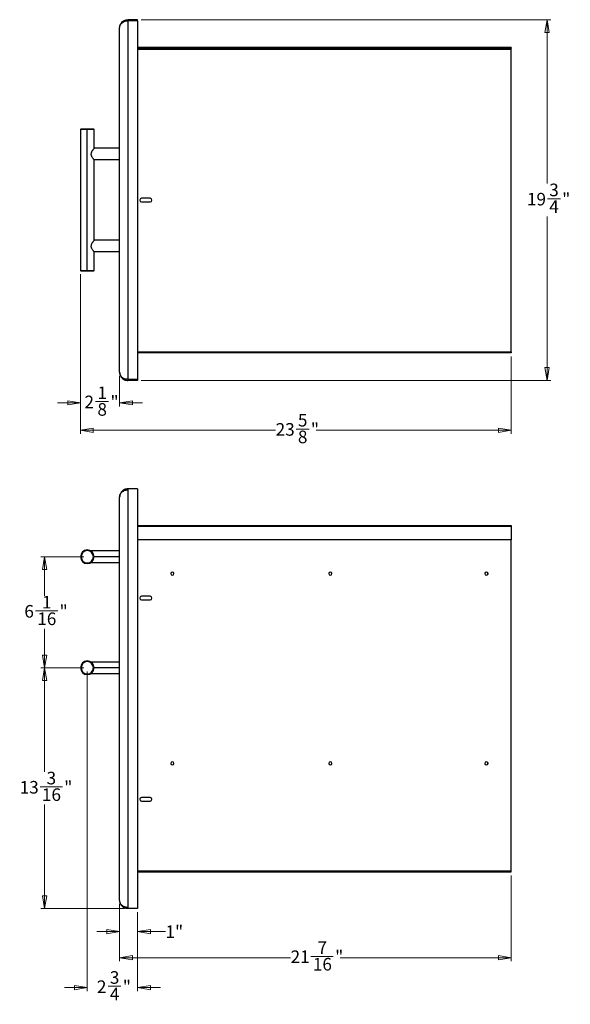
# Model space of a CAD drawing. Units: inches. Extents: x 1.4 to 13.9, y 0.1 to 10.9.
# Drawn here: x 7.9 to 13.9, y 0.1 to 10.9 of the extents above; entities that cross this region are included whole.
import ezdxf

# ---------------------------------------------------------------- set-up
doc = ezdxf.new("R2010")
doc.units = ezdxf.units.IN
doc.header["$MEASUREMENT"] = 0
doc.styles.add('SLDTEXTSTYLE1', font='TXT', dxfattribs={"width": 0.75})
doc.dimstyles.new('SLDDIMSTYLE0', dxfattribs={"dimtxt": 0.137795, "dimasz": 0.14, "dimexe": 0, "dimexo": 0.0625, "dimgap": 0.034449, "dimtad": 0, "dimdec": 6, "dimlfac": 5, "dimrnd": 1e-09, "dimzin": 12, "dimdsep": 46, "dimlunit": 5, "dimtxsty": 'SLDTEXTSTYLE1', "dimblk1": 'CLOSED', "dimblk2": 'CLOSED', "dimsah": 1, "dimcen": 0.09, "dimadec": 0, "dimazin": 3, "dimtfac": 1, "dimtofl": 0, "dimtmove": 0, "dimatfit": 3, "dimldrblk": 'CLOSED', "dimfxl": 0, "dimfrac": 2, "dimtolj": 1, "dimtzin": 12, "dimarcsym": 0})
doc.dimstyles.new('SLDDIMSTYLE1', dxfattribs={"dimtxt": 0.137795, "dimasz": 0.14, "dimexe": 0, "dimexo": 0.0625, "dimgap": 0.034449, "dimtad": 0, "dimtih": 1, "dimtoh": 1, "dimdec": 6, "dimlfac": 5, "dimrnd": 1e-09, "dimzin": 12, "dimdsep": 46, "dimlunit": 5, "dimtxsty": 'SLDTEXTSTYLE1', "dimblk1": 'CLOSED', "dimblk2": 'CLOSED', "dimsah": 1, "dimcen": 0.09, "dimadec": 0, "dimazin": 3, "dimtfac": 1, "dimtofl": 0, "dimtmove": 0, "dimatfit": 3, "dimldrblk": 'CLOSED', "dimfxl": 0, "dimfrac": 2, "dimtolj": 1, "dimtzin": 12, "dimarcsym": 0})
doc.dimstyles.new('SLDDIMSTYLE3', dxfattribs={"dimtxt": 0.137795, "dimasz": 0.14, "dimexe": 0, "dimexo": 0.0625, "dimgap": 0.034449, "dimtad": 0, "dimlfac": 5, "dimrnd": 1e-09, "dimzin": 12, "dimdsep": 46, "dimlunit": 5, "dimtxsty": 'SLDTEXTSTYLE1', "dimblk1": 'CLOSED', "dimblk2": 'CLOSED', "dimsah": 1, "dimcen": 0.09, "dimadec": 0, "dimazin": 3, "dimtfac": 1, "dimtmove": 0, "dimatfit": 0, "dimldrblk": 'CLOSED', "dimfxl": 0, "dimfrac": 2, "dimtolj": 1, "dimtzin": 12, "dimarcsym": 0})
doc.dimstyles.new('SLDDIMSTYLE4', dxfattribs={"dimtxt": 0.137795, "dimasz": 0.14, "dimexe": 0, "dimexo": 0.0625, "dimgap": 0.034449, "dimtad": 0, "dimdec": 6, "dimlfac": 5, "dimrnd": 1e-09, "dimzin": 12, "dimdsep": 46, "dimlunit": 5, "dimtxsty": 'SLDTEXTSTYLE1', "dimblk1": 'CLOSED', "dimblk2": 'CLOSED', "dimsah": 1, "dimcen": 0.09, "dimadec": 0, "dimazin": 3, "dimtfac": 1, "dimtmove": 0, "dimatfit": 0, "dimldrblk": 'CLOSED', "dimfxl": 0, "dimfrac": 2, "dimtolj": 1, "dimtzin": 12, "dimarcsym": 0})

# ---------------------------------------------------------------- blocks, each defined once
blk = doc.blocks.new('_Closed')
at = {"color": 0, "linetype": 'ByBlock', "lineweight": -2}
for p, q in [((-1, 0.166667), (0, 0)), ((-1, 0.166667), (-1, -0.166667)), ((0, 0), (-1, -0.166667)), ((0, 0), (-1, 0))]:
    blk.add_line(p, q, dxfattribs=at)
blk = doc.blocks.new('_D_5')
at = {"color": 7, "linetype": 'Continuous', "lineweight": 0}
for p, q in [((8.998, 1.201), (8.998, 0.858)), ((9.195, 1.11), (9.195, 0.858)), ((8.998, 0.897), (8.748, 0.897)), ((9.195, 0.897), (9.501, 0.897))]:
    blk.add_line(p, q, dxfattribs=at)
at = {"color": 7, "linetype": 'Continuous', "lineweight": 18, "xscale": 0.14, "yscale": 0.14}
blk.add_blockref('_Closed', (8.998, 0.897, 3.713), dxfattribs=at)
at = {"color": 7, "linetype": 'Continuous', "lineweight": 18, "xscale": 0.14, "yscale": 0.14, "rotation": 180.0000000000004}
blk.add_blockref('_Closed', (9.195, 0.897, 3.713), dxfattribs=at)
at = {"color": 7, "linetype": 'Continuous', "lineweight": 18, "insert": (9.501, 0.965), "char_height": 0.1378, "attachment_point": 1, "style": 'SLDTEXTSTYLE1'}
blk.add_mtext('1"', dxfattribs=at)
blk = doc.blocks.new('_D_6')
at = {"color": 7, "linetype": 'Continuous', "lineweight": 0}
for p, q in [((13.29, 1.512), (13.29, 0.571)), ((8.998, 1.201), (8.998, 0.571)), ((8.998, 0.611), (10.872, 0.611)), ((11.095, 0.625), (11.339, 0.625)), ((13.29, 0.611), (11.416, 0.611))]:
    blk.add_line(p, q, dxfattribs=at)
at = {"color": 7, "linetype": 'Continuous', "lineweight": 18, "xscale": 0.14, "yscale": 0.14, "rotation": 180.0000000000004}
blk.add_blockref('_Closed', (8.998, 0.611, 3.713), dxfattribs=at)
at = {"color": 7, "linetype": 'Continuous', "lineweight": 18, "xscale": 0.14, "yscale": 0.14}
blk.add_blockref('_Closed', (13.29, 0.611, 3.713), dxfattribs=at)
at = {"color": 7, "linetype": 'Continuous', "lineweight": 18, "attachment_point": 1, "style": 'SLDTEXTSTYLE1'}
for s, insert, char_height in [('7', (11.167, 0.79), 0.138), ('21', (10.872, 0.69), 0.1378), ('"', (11.36, 0.69), 0.138), ('16', (11.116, 0.608), 0.1378)]:
    blk.add_mtext(s, dxfattribs=dict(at, insert=insert, char_height=char_height))
blk = doc.blocks.new('_D_7')
at = {"color": 7, "linetype": 'Continuous', "lineweight": 0}
for p, q in [((8.644, 3.748), (8.644, 0.244)), ((9.195, 1.11), (9.195, 0.244)), ((8.644, 0.283), (8.394, 0.283)), ((8.871, 0.298), (9.013, 0.298)), ((9.195, 0.283), (9.445, 0.283))]:
    blk.add_line(p, q, dxfattribs=at)
at = {"color": 7, "linetype": 'Continuous', "lineweight": 18, "xscale": 0.14, "yscale": 0.14}
blk.add_blockref('_Closed', (8.644, 0.283, 3.713), dxfattribs=at)
at = {"color": 7, "linetype": 'Continuous', "lineweight": 18, "xscale": 0.14, "yscale": 0.14, "rotation": 180.0000000000004}
blk.add_blockref('_Closed', (9.195, 0.283, 3.713), dxfattribs=at)
at = {"color": 7, "linetype": 'Continuous', "lineweight": 18, "char_height": 0.138, "attachment_point": 1, "style": 'SLDTEXTSTYLE1'}
for s, insert in [('3', (8.891, 0.463)), ('2', (8.749, 0.362)), ('"', (9.033, 0.362)), ('4', (8.891, 0.281))]:
    blk.add_mtext(s, dxfattribs=dict(at, insert=insert))
blk = doc.blocks.new('_D_8')
at = {"color": 7, "linetype": 'Continuous', "lineweight": 0}
for p, q in [((8.605, 3.787), (8.136, 3.787)), ((8.176, 3.787), (8.176, 2.649)), ((8.127, 2.483), (8.371, 2.483)), ((8.176, 1.15), (8.176, 2.288)), ((9.05, 1.15), (8.136, 1.15))]:
    blk.add_line(p, q, dxfattribs=at)
at = {"color": 7, "linetype": 'Continuous', "lineweight": 18, "xscale": 0.14, "yscale": 0.14}
for p, rotation in [((8.176, 3.787, 3.713), 90.0000000000004), ((8.176, 1.15, 3.713), 270.0000000000004)]:
    blk.add_blockref('_Closed', p, dxfattribs=dict(at, rotation=rotation))
at = {"color": 7, "linetype": 'Continuous', "lineweight": 18, "attachment_point": 1, "style": 'SLDTEXTSTYLE1'}
for s, insert, char_height in [('3', (8.198, 2.648), 0.138), ('13', (7.903, 2.547), 0.1378), ('"', (8.391, 2.547), 0.138), ('16', (8.147, 2.466), 0.1378)]:
    blk.add_mtext(s, dxfattribs=dict(at, insert=insert, char_height=char_height))
blk = doc.blocks.new('_D_9')
at = {"color": 7, "linetype": 'Continuous', "lineweight": 0}
for p, q in [((8.605, 5.004), (8.136, 5.004)), ((8.176, 5.004), (8.176, 4.576)), ((8.076, 4.41), (8.32, 4.41)), ((8.176, 3.787), (8.176, 4.215)), ((8.605, 3.787), (8.136, 3.787))]:
    blk.add_line(p, q, dxfattribs=at)
at = {"color": 7, "linetype": 'Continuous', "lineweight": 18, "xscale": 0.14, "yscale": 0.14}
for p, rotation in [((8.176, 5.004, 3.713), 90.00000000000263), ((8.176, 3.787, 3.713), 270.0000000000026)]:
    blk.add_blockref('_Closed', p, dxfattribs=dict(at, rotation=rotation))
at = {"color": 7, "linetype": 'Continuous', "lineweight": 18, "attachment_point": 1, "style": 'SLDTEXTSTYLE1'}
for s, insert, char_height in [('1', (8.147, 4.575), 0.138), ('6', (7.954, 4.475), 0.138), ('"', (8.34, 4.475), 0.138), ('16', (8.096, 4.393), 0.1378)]:
    blk.add_mtext(s, dxfattribs=dict(at, insert=insert, char_height=char_height))
blk = doc.blocks.new('_D_10')
at = {"color": 7, "linetype": 'Continuous', "lineweight": 0}
for p, q in [((8.569, 8.101), (8.569, 6.65)), ((8.998, 6.987), (8.998, 6.65)), ((8.569, 6.69), (8.319, 6.69)), ((8.735, 6.704), (8.877, 6.704)), ((8.998, 6.69), (9.248, 6.69))]:
    blk.add_line(p, q, dxfattribs=at)
at = {"color": 7, "linetype": 'Continuous', "lineweight": 18, "xscale": 0.14, "yscale": 0.14}
blk.add_blockref('_Closed', (8.569, 6.69, -5.729), dxfattribs=at)
at = {"color": 7, "linetype": 'Continuous', "lineweight": 18, "xscale": 0.14, "yscale": 0.14, "rotation": 180.0000000000002}
blk.add_blockref('_Closed', (8.998, 6.69, -5.729), dxfattribs=at)
at = {"color": 7, "linetype": 'Continuous', "lineweight": 18, "char_height": 0.138, "attachment_point": 1, "style": 'SLDTEXTSTYLE1'}
for s, insert in [('1', (8.755, 6.869)), ('2', (8.613, 6.769)), ('8', (8.755, 6.687)), ('"', (8.898, 6.769))]:
    blk.add_mtext(s, dxfattribs=dict(at, insert=insert))
blk = doc.blocks.new('_D_11')
at = {"color": 7, "linetype": 'Continuous', "lineweight": 0}
for p, q in [((8.569, 8.101), (8.569, 6.35)), ((13.29, 7.199), (13.29, 6.35)), ((8.569, 6.389), (10.708, 6.389)), ((10.932, 6.403), (11.074, 6.403)), ((13.29, 6.389), (11.151, 6.389))]:
    blk.add_line(p, q, dxfattribs=at)
at = {"color": 7, "linetype": 'Continuous', "lineweight": 18, "xscale": 0.14, "yscale": 0.14, "rotation": 180.0000000000002}
blk.add_blockref('_Closed', (8.569, 6.389, -5.729), dxfattribs=at)
at = {"color": 7, "linetype": 'Continuous', "lineweight": 18, "xscale": 0.14, "yscale": 0.14}
blk.add_blockref('_Closed', (13.29, 6.389, -5.729), dxfattribs=at)
at = {"color": 7, "linetype": 'Continuous', "lineweight": 18, "attachment_point": 1, "style": 'SLDTEXTSTYLE1'}
for s, insert, char_height in [('5', (10.952, 6.569), 0.138), ('"', (11.094, 6.468), 0.138), ('23', (10.708, 6.468), 0.1378), ('8', (10.952, 6.386), 0.138)]:
    blk.add_mtext(s, dxfattribs=dict(at, insert=insert, char_height=char_height))
blk = doc.blocks.new('_D_12')
at = {"color": 7, "linetype": 'Continuous', "lineweight": 0}
for p, q in [((9.235, 10.888), (13.723, 10.888)), ((13.683, 10.888), (13.683, 9.092)), ((13.686, 8.926), (13.828, 8.926)), ((13.683, 6.936), (13.683, 8.732)), ((9.235, 6.936), (13.723, 6.936))]:
    blk.add_line(p, q, dxfattribs=at)
at = {"color": 7, "linetype": 'Continuous', "lineweight": 18, "xscale": 0.14, "yscale": 0.14}
for p, rotation in [((13.683, 10.888, -5.729), 90.00000000000067), ((13.683, 6.936, -5.729), 270.0000000000007)]:
    blk.add_blockref('_Closed', p, dxfattribs=dict(at, rotation=rotation))
at = {"color": 7, "linetype": 'Continuous', "lineweight": 18, "attachment_point": 1, "style": 'SLDTEXTSTYLE1'}
for s, insert, char_height in [('3', (13.706, 9.092), 0.138), ('19', (13.462, 8.991), 0.1378), ('"', (13.848, 8.991), 0.138), ('4', (13.706, 8.909), 0.138)]:
    blk.add_mtext(s, dxfattribs=dict(at, insert=insert, char_height=char_height))

msp = doc.modelspace()

# ---------------------------------------------------------------- linework, layer by layer
at = {"color": 7, "linetype": 'Continuous', "lineweight": 25}
for p, q in [((8.99835263, 7.02608897), (8.99835263, 10.79774251)), ((9.19520303, 10.88829369), (9.08890382, 10.88829369)), ((9.08890382, 10.87648267), (9.08890382, 10.88829369)), ((9.19520303, 10.87648267), (9.08890382, 10.87648267)), ((9.08890382, 10.87648267), (9.08890382, 6.94734881)), ((9.19520303, 10.87648267), (9.19520303, 10.88829369)), ((9.19520303, 10.87648267), (9.19520303, 6.94734881)), ((13.28969122, 10.58514409), (9.19520303, 10.58514409)), ((9.19520303, 10.57727007), (13.28969122, 10.57727007)), ((13.28969122, 10.58514409), (13.28969122, 10.57727007)), ((13.28969122, 10.56703385), (13.28969122, 10.57727007)), ((9.19520303, 10.56703385), (13.28969122, 10.56703385)), ((13.28969122, 7.24892361), (13.28969122, 10.56703385)), ((8.57709279, 9.6914433), (8.56921878, 9.68356928)), ((8.56921878, 9.68356928), (8.56921878, 8.1402622)), ((8.64402193, 9.68356928), (8.56921878, 9.68356928)), ((8.57709279, 9.6914433), (8.64402193, 9.6914433)), ((8.64402193, 9.6914433), (8.64402193, 9.68356928)), ((8.64402193, 9.6914433), (8.71095106, 9.6914433)), ((8.64402193, 8.1402622), (8.64402193, 9.68356928)), ((8.71882508, 9.68356928), (8.64402193, 9.68356928)), ((8.71882508, 9.68356928), (8.71095106, 9.6914433)), ((8.71882508, 9.47884487), (8.71882508, 9.68356928)), ((8.99835263, 9.47884487), (8.71882508, 9.47884487)), ((8.71882508, 8.47097086), (8.71882508, 9.35286062)), ((8.99835263, 9.35286062), (8.71882508, 9.35286062)), ((9.3329983, 8.93160078), (9.23851011, 8.93160078)), ((9.23851011, 8.8922307), (9.3329983, 8.8922307)), ((8.99835263, 8.47097086), (8.71882508, 8.47097086)), ((8.71882508, 8.1402622), (8.71882508, 8.34498661)), ((8.99835263, 8.34498661), (8.71882508, 8.34498661)), ((8.56921878, 8.1402622), (8.57709279, 8.13238818)), ((8.56921878, 8.1402622), (8.64402193, 8.1402622)), ((8.64402193, 8.13238818), (8.57709279, 8.13238818)), ((8.64402193, 8.1402622), (8.71882508, 8.1402622)), ((8.64402193, 8.13238818), (8.64402193, 8.1402622)), ((8.71095106, 8.13238818), (8.64402193, 8.13238818)), ((8.71095106, 8.13238818), (8.71882508, 8.1402622)), ((9.19520303, 7.24892361), (13.28969122, 7.24892361)), ((13.28969122, 7.23868739), (9.19520303, 7.23868739)), ((13.28969122, 7.24892361), (13.28969122, 7.23868739)), ((9.19520303, 6.94734881), (9.08890382, 6.94734881)), ((9.08890382, 6.94734881), (9.08890382, 6.93553779)), ((9.19520303, 6.93553779), (9.08890382, 6.93553779)), ((9.19520303, 6.94734881), (9.19520303, 6.93553779)), ((9.08890382, 5.7479921), (9.08890382, 5.73618107)), ((9.19520303, 5.7479921), (9.08890382, 5.7479921)), ((9.08890382, 5.73618107), (9.08890382, 1.16137792)), ((9.19520303, 5.7479921), (9.19520303, 1.1495669)), ((8.99835263, 1.24011808), (8.99835263, 5.65744092)), ((9.19520303, 5.34641729), (13.28969122, 5.34641729)), ((13.28969122, 5.33618107), (9.19520303, 5.33618107)), ((13.28969122, 5.34641729), (13.28969122, 5.33618107)), ((13.28969122, 5.33618107), (13.28969122, 5.18893698)), ((13.28969122, 5.18893698), (9.19520303, 5.18893698)), ((13.28969122, 1.56137792), (13.28969122, 5.18893698)), ((8.64402193, 5.07082674), (8.64402193, 5.07870076)), ((8.99835263, 5.06688973), (8.68436425, 5.06688973)), ((8.99835263, 5.00389761), (8.71882508, 5.00389761)), ((8.64402193, 4.93696847), (8.64402193, 4.92909446)), ((8.68436425, 4.94090548), (8.99835263, 4.94090548)), ((13.0322109, 4.82697459), (13.0322109, 4.81074189)), ((9.3329983, 4.57082674), (9.23851011, 4.57082674)), ((9.23851011, 4.53145666), (9.3329983, 4.53145666)), ((8.64402193, 3.85429131), (8.64402193, 3.86216533)), ((8.99835263, 3.8503543), (8.68436425, 3.8503543)), ((8.99835263, 3.78736218), (8.71882508, 3.78736218)), ((8.64402193, 3.72043304), (8.64402193, 3.71255903)), ((8.68436425, 3.72437005), (8.99835263, 3.72437005)), ((13.0322109, 2.74823443), (13.0322109, 2.73200173)), ((9.3329983, 2.36610233), (9.23851011, 2.36610233)), ((9.23851011, 2.32673225), (9.3329983, 2.32673225)), ((9.19520303, 1.56137792), (13.28969122, 1.56137792)), ((9.19520303, 1.5511417), (13.28969122, 1.5511417)), ((13.28969122, 1.5511417), (13.28969122, 1.56137792)), ((9.08890382, 1.1495669), (9.08890382, 1.16137792)), ((9.19520303, 1.1495669), (9.08890382, 1.1495669))]:
    msp.add_line(p, q, dxfattribs=at)
for centre, radius, start, end in [((9.23851011, 8.91191574), 0.01968504, 90, 270), ((9.3329983, 8.91191574), 0.01968504, 0, 90), ((9.3329983, 8.91191574), 0.01968504, 270, 0), ((8.64402193, 5.00389761), 0.07480315, 90, 270), ((8.64402193, 5.00389761), 0.06692913, 90, 270), ((8.64402193, 5.00389761), 0.07480315, 270, 90), ((8.64402193, 5.00389761), 0.06692913, 270, 90), ((9.57551799, 4.81885824), 0.01771654, 0, 180), ((9.57551799, 4.81885824), 0.01771654, 180, 0), ((11.30780145, 4.81885824), 0.01771654, 0, 180), ((11.30780145, 4.81885824), 0.01771654, 180, 0), ((13.01646287, 4.81885824), 0.01771654, 0, 180), ((13.01646287, 4.81885824), 0.01771654, 180, 0), ((9.23851011, 4.5511417), 0.01968504, 90, 270), ((9.3329983, 4.5511417), 0.01968504, 0, 90), ((9.3329983, 4.5511417), 0.01968504, 270, 0), ((8.64402193, 3.78736218), 0.07480315, 90, 270), ((8.64402193, 3.78736218), 0.06692913, 90, 270), ((8.64402193, 3.78736218), 0.07480315, 270, 90), ((8.64402193, 3.78736218), 0.06692913, 270, 90), ((9.57551799, 2.74011808), 0.01771654, 0, 180), ((9.57551799, 2.74011808), 0.01771654, 180, 0), ((11.30780145, 2.74011808), 0.01771654, 0, 180), ((11.30780145, 2.74011808), 0.01771654, 180, 0), ((13.01646287, 2.74011808), 0.01771654, 0, 180), ((13.01646287, 2.74011808), 0.01771654, 180, 0), ((9.23851011, 2.34641729), 0.01968504, 90, 270), ((9.3329983, 2.34641729), 0.01968504, 0, 90), ((9.3329983, 2.34641729), 0.01968504, 270, 0)]:
    msp.add_arc(centre, radius, start, end, dxfattribs=at)
for points, knots in [([(8.99835263, 10.79774251), (8.99901494, 10.80607211), (9.00036623, 10.82306685), (9.01154761, 10.84726252), (9.02846168, 10.86677752), (9.04860785, 10.8797133), (9.06856597, 10.88698872), (9.08235133, 10.88787325), (9.08890382, 10.88829369)], [0, 0, 0, 0, 0.1994551071, 0.4069452379, 0.6069576076, 0.7512041706, 0.8817418931, 1, 1, 1, 1]), ([(8.99835263, 10.79774251), (8.99901494, 10.80498564), (9.00036623, 10.81976368), (9.01154761, 10.84080339), (9.02846168, 10.85777295), (9.04860785, 10.86902146), (9.06856597, 10.87534791), (9.08235133, 10.87611707), (9.08890382, 10.87648267)], [0, 0, 0, 0, 0.1994551071, 0.4069452379, 0.6069576076, 0.7512041706, 0.8817418931, 1, 1, 1, 1]), ([(8.71882508, 9.47884487), (8.71860607, 9.47858539), (8.71827915, 9.47819805), (8.71636093, 9.47590287), (8.71431537, 9.47342437), (8.7114814, 9.46993992), (8.70784875, 9.46534906), (8.70381106, 9.46003558), (8.69944512, 9.45394475), (8.69519169, 9.44748788), (8.69048188, 9.43928468), (8.68590794, 9.42908389), (8.68398277, 9.41801239), (8.68474319, 9.40918033), (8.68629077, 9.40278134), (8.68855984, 9.39673446), (8.69220014, 9.38919075), (8.6974313, 9.38060967), (8.70382298, 9.3715916), (8.70977512, 9.36387416), (8.71467213, 9.35782886), (8.71813961, 9.35367206), (8.71859709, 9.3531305), (8.71882508, 9.35286062)], [0, 0, 0, 0, 0.06234601618, 0.09306760321, 0.12508392635, 0.16593920656, 0.20688739371, 0.2500863792, 0.29184738767, 0.3363662384, 0.37503464843, 0.43771132017, 0.50013047403, 0.53146101245, 0.56280107872, 0.59415450798, 0.62553427138, 0.68785848531, 0.75043915067, 0.81272870163, 0.875275516, 0.93784375655, 1, 1, 1, 1]), ([(8.71882508, 8.47097086), (8.71860607, 8.47071138), (8.71827915, 8.47032404), (8.71636093, 8.46802885), (8.71431537, 8.46555036), (8.7114814, 8.46206591), (8.70784875, 8.45747504), (8.70381106, 8.45216156), (8.69944512, 8.44607073), (8.69519169, 8.43961386), (8.69048188, 8.43141066), (8.68590794, 8.42120987), (8.68398277, 8.41013838), (8.68474319, 8.40130632), (8.68629077, 8.39490733), (8.68855984, 8.38886044), (8.69220014, 8.38131673), (8.6974313, 8.37273566), (8.70382298, 8.36371758), (8.70977512, 8.35600014), (8.71467213, 8.34995484), (8.71813961, 8.34579804), (8.71859709, 8.34525649), (8.71882508, 8.34498661)], [0, 0, 0, 0, 0.0623460162, 0.0930676032, 0.1250839263, 0.1659392066, 0.2068873937, 0.2500863792, 0.2918473877, 0.3363662383, 0.3750346484, 0.4377113202, 0.500130474, 0.5314610124, 0.5628010787, 0.594154508, 0.6255342714, 0.6878584853, 0.7504391507, 0.8127287016, 0.875275516, 0.9378437565, 1, 1, 1, 1]), ([(8.99835263, 7.02608897), (8.99901494, 7.01775937), (9.00036623, 7.00076463), (9.01154761, 6.97656895), (9.02846168, 6.95705396), (9.04860785, 6.94411818), (9.06856597, 6.93684276), (9.08235133, 6.93595823), (9.08890382, 6.93553779)], [0, 0, 0, 0, 0.1994551071, 0.4069452379, 0.6069576076, 0.7512041706, 0.8817418931, 1, 1, 1, 1]), ([(9.08890382, 6.94734881), (9.08266287, 6.94767986), (9.06956617, 6.94837458), (9.05048473, 6.9541015), (9.03276993, 6.96340382), (9.01762029, 6.97635047), (9.00645405, 6.9919327), (8.99958122, 7.00889349), (8.99875612, 7.02044172), (8.99835263, 7.02608897)], [0, 0, 0, 0, 0.1125854037, 0.2362619568, 0.3724185332, 0.5199271573, 0.6819585097, 0.8444732648, 1, 1, 1, 1]), ([(9.08890382, 5.7479921), (9.08266287, 5.74761139), (9.06956617, 5.74681246), (9.05048473, 5.7402265), (9.03276993, 5.72952884), (9.01762029, 5.71464019), (9.00645405, 5.69672063), (8.99958122, 5.67721571), (8.99875612, 5.66393525), (8.99835263, 5.65744092)], [0, 0, 0, 0, 0.1125854037, 0.2362619568, 0.3724185332, 0.5199271573, 0.6819585097, 0.8444732648, 1, 1, 1, 1]), ([(8.99835263, 5.65744092), (8.99901494, 5.66468404), (9.00036623, 5.67946208), (9.01154761, 5.7005018), (9.02846168, 5.71747135), (9.04860785, 5.72871986), (9.06856597, 5.73504631), (9.08235133, 5.73581547), (9.08890382, 5.73618107)], [0, 0, 0, 0, 0.1994551071, 0.4069452379, 0.6069576076, 0.7512041706, 0.8817418931, 1, 1, 1, 1]), ([(9.08890382, 1.1495669), (9.08266287, 1.14994761), (9.06956617, 1.15074654), (9.05048473, 1.1573325), (9.03276993, 1.16803016), (9.01762029, 1.1829188), (9.00645405, 1.20083837), (8.99958122, 1.22034329), (8.99875612, 1.23362375), (8.99835263, 1.24011808)], [0, 0, 0, 0, 0.1125854037, 0.2362619568, 0.3724185332, 0.5199271573, 0.6819585097, 0.8444732648, 1, 1, 1, 1]), ([(9.08890382, 1.16137792), (9.08266287, 1.16170898), (9.06956617, 1.16240369), (9.05048473, 1.16813062), (9.03276993, 1.17743293), (9.01762029, 1.19037958), (9.00645405, 1.20596181), (8.99958122, 1.22292261), (8.99875612, 1.23447084), (8.99835263, 1.24011808)], [0, 0, 0, 0, 0.1125854037, 0.2362619568, 0.3724185332, 0.5199271573, 0.6819585097, 0.8444732648, 1, 1, 1, 1])]:
    msp.add_open_spline(points, degree=3, knots=knots, dxfattribs=at)

# ---------------------------------------------------------------- dimensions: what is measured, and where the dimension line sits
at = {"color": 7, "linetype": 'Continuous', "lineweight": 18}
for base, p1, p2, angle, dimstyle, picture, middle in [((13.683392201, 10.888293692), (9.195203028, 6.935537787), (9.195203028, 10.888293692), 90, 'SLDDIMSTYLE1', '_D_12', (13.683392201, 8.911915739)), ((8.17551799, 5.00389761), (8.64402193, 3.78736218), (8.64402193, 5.00389761), 90, 'SLDDIMSTYLE1', '_D_9', (8.17551799, 4.39562989)), ((8.17551799, 3.78736218), (9.08890382, 1.1495669), (8.64402193, 3.78736218), 90, 'SLDDIMSTYLE1', '_D_8', (8.17551799, 2.46846454)), ((13.28969122, 0.61080697), (8.99835263, 1.24011808), (13.28969122, 1.5511417), 0, 'SLDDIMSTYLE0', '_D_6', (11.14402193, 0.61080697))]:
    dim = msp.add_linear_dim(base=base, p1=p1, p2=p2, angle=angle, dimstyle=dimstyle, dxfattribs=at)
    dim.commit()
    dim.dimension.update_dxf_attribs({"geometry": picture, "text_midpoint": middle, "dimtype": 160})
for base, p1, p2, dimstyle, picture, middle in [((8.56921878, 6.68969405), (8.99835263, 7.02608897), (8.56921878, 8.1402622), 'SLDDIMSTYLE4', '_D_10', (8.78378571, 6.68969405)), ((13.28969122, 6.38887579), (8.56921878, 8.1402622), (13.28969122, 7.23868739), 'SLDDIMSTYLE0', '_D_11', (10.929455, 6.38887579)), ((8.644021926, 0.283425168), (9.195203028, 1.1495669), (8.644021926, 3.787362176), 'SLDDIMSTYLE4', '_D_7', (8.919612477, 0.283425168)), ((8.99835263, 0.89717311), (9.19520303, 1.1495669), (8.99835263, 1.24011808), 'SLDDIMSTYLE3', '_D_5', (9.58074606, 0.89717311))]:
    dim = msp.add_linear_dim(base=base, p1=p1, p2=p2, dimstyle=dimstyle, dxfattribs=at)
    dim.commit()
    dim.dimension.update_dxf_attribs({"geometry": picture, "text_midpoint": middle, "dimtype": 160})

doc.saveas('drawing.dxf')
